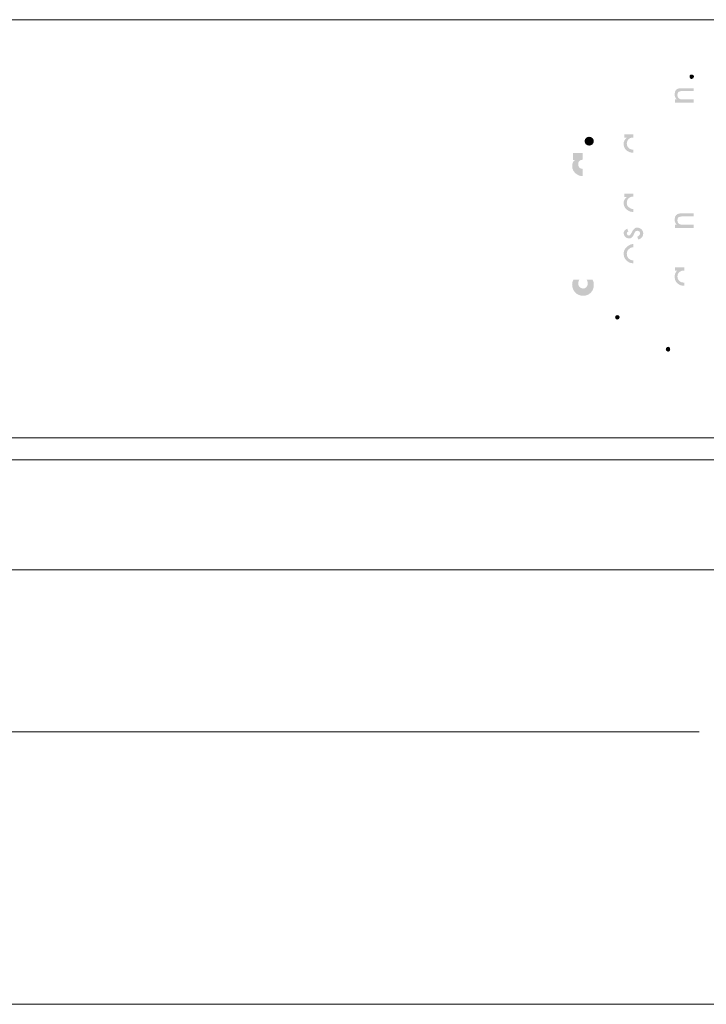
# Model space of a CAD drawing. Units: inches. Extents: x -49 to 171, y 223 to 341.
# Drawn here: x 104 to 118, y 296 to 316 of the extents above; entities that cross this region are included whole.
import ezdxf

# ---------------------------------------------------------------- set-up
doc = ezdxf.new("R2010")
doc.units = ezdxf.units.IN
doc.header["$MEASUREMENT"] = 0
doc.layers.add('Layer 1', color=7, linetype='Continuous')

msp = doc.modelspace()

# ---------------------------------------------------------------- hatches: boundary and pattern name
at = {"layer": 'Layer 1'}
h = msp.add_hatch(color=250, dxfattribs=at)
edge = h.paths.add_edge_path()
edge.add_spline(control_points=[(117.762, 315.004), (117.762, 314.979), (117.778, 314.954), (117.802, 314.954), (117.827, 314.954), (117.852, 314.979), (117.852, 315.004), (117.852, 315.029), (117.827, 315.045), (117.802, 315.045), (117.778, 315.045), (117.762, 315.029), (117.762, 315.004)], knot_values=[0, 0, 0, 0, 0.352778, 0.352778, 0.352778, 0.705556, 0.705556, 0.705556, 1.058333, 1.058333, 1.058333, 1.411111, 1.411111, 1.411111, 1.411111], degree=3, periodic=0)
edge.add_line((117.762, 315.004), (117.762, 315.004))
h = msp.add_hatch(color=250, dxfattribs=at)
edge = h.paths.add_edge_path()
edge.add_spline(control_points=[(117.564, 314.7), (117.532, 314.692), (117.515, 314.675), (117.515, 314.626), (117.515, 314.585), (117.532, 314.56), (117.564, 314.544), (117.589, 314.535), (117.63, 314.535), (117.663, 314.535), (117.663, 314.535), (117.844, 314.535), (117.844, 314.535), (117.844, 314.535), (117.844, 314.47), (117.844, 314.47), (117.844, 314.47), (117.564, 314.47), (117.564, 314.47), (117.564, 314.47), (117.466, 314.47), (117.466, 314.47), (117.466, 314.47), (117.466, 314.535), (117.466, 314.535), (117.466, 314.535), (117.507, 314.535), (117.507, 314.535), (117.474, 314.56), (117.458, 314.593), (117.458, 314.642), (117.458, 314.725), (117.499, 314.757), (117.564, 314.765), (117.564, 314.765), (117.614, 314.765), (117.614, 314.765), (117.614, 314.765), (117.844, 314.765), (117.844, 314.765), (117.844, 314.765), (117.844, 314.708), (117.844, 314.708), (117.844, 314.708), (117.63, 314.708), (117.63, 314.708), (117.605, 314.708), (117.581, 314.708), (117.564, 314.7)], knot_values=[0, 0, 0, 0, 0.352778, 0.352778, 0.352778, 0.705556, 0.705556, 0.705556, 1.058333, 1.058333, 1.058333, 1.411111, 1.411111, 1.411111, 1.763889, 1.763889, 1.763889, 2.116667, 2.116667, 2.116667, 2.469444, 2.469444, 2.469444, 2.822222, 2.822222, 2.822222, 3.175, 3.175, 3.175, 3.527778, 3.527778, 3.527778, 3.880556, 3.880556, 3.880556, 4.233333, 4.233333, 4.233333, 4.586111, 4.586111, 4.586111, 4.938889, 4.938889, 4.938889, 5.291667, 5.291667, 5.291667, 5.644444, 5.644444, 5.644444, 5.644444], degree=3, periodic=0)
edge.add_line((117.564, 314.7), (117.564, 314.7))
h = msp.add_hatch(color=250, dxfattribs=at)
edge = h.paths.add_edge_path()
edge.add_spline(control_points=[(115.617, 313.681), (115.617, 313.681), (115.617, 313.681), (115.617, 313.681), (115.617, 313.632), (115.659, 313.591), (115.708, 313.591), (115.765, 313.591), (115.806, 313.632), (115.806, 313.681), (115.806, 313.731), (115.765, 313.772), (115.708, 313.772), (115.659, 313.772), (115.617, 313.731), (115.617, 313.681)], knot_values=[0, 0, 0, 0, 0.352778, 0.352778, 0.352778, 0.705556, 0.705556, 0.705556, 1.058333, 1.058333, 1.058333, 1.411111, 1.411111, 1.411111, 1.763889, 1.763889, 1.763889, 1.763889], degree=3, periodic=0)
edge.add_line((115.617, 313.681), (115.617, 313.681))
h = msp.add_hatch(color=250, dxfattribs=at)
edge = h.paths.add_edge_path()
edge.add_spline(control_points=[(116.529, 313.731), (116.496, 313.706), (116.48, 313.673), (116.48, 313.632), (116.48, 313.591), (116.496, 313.558), (116.529, 313.533), (116.546, 313.517), (116.578, 313.509), (116.611, 313.509), (116.611, 313.509), (116.616, 313.509), (116.616, 313.509), (116.616, 313.509), (116.616, 313.443), (116.616, 313.443), (116.584, 313.444), (116.553, 313.452), (116.529, 313.46), (116.464, 313.484), (116.414, 313.541), (116.414, 313.624), (116.414, 313.673), (116.439, 313.722), (116.48, 313.755), (116.48, 313.755), (116.431, 313.755), (116.431, 313.755), (116.431, 313.755), (116.431, 313.821), (116.431, 313.821), (116.431, 313.821), (116.529, 313.821), (116.529, 313.821), (116.529, 313.821), (116.616, 313.821), (116.616, 313.821), (116.616, 313.821), (116.616, 313.755), (116.616, 313.755), (116.616, 313.755), (116.611, 313.755), (116.611, 313.755), (116.578, 313.755), (116.546, 313.747), (116.529, 313.731)], knot_values=[0, 0, 0, 0, 0.352778, 0.352778, 0.352778, 0.705556, 0.705556, 0.705556, 1.058333, 1.058333, 1.058333, 1.411111, 1.411111, 1.411111, 1.763889, 1.763889, 1.763889, 2.116667, 2.116667, 2.116667, 2.469444, 2.469444, 2.469444, 2.822222, 2.822222, 2.822222, 3.175, 3.175, 3.175, 3.527778, 3.527778, 3.527778, 3.880556, 3.880556, 3.880556, 4.233333, 4.233333, 4.233333, 4.586111, 4.586111, 4.586111, 4.938889, 4.938889, 4.938889, 5.291667, 5.291667, 5.291667, 5.291667], degree=3, periodic=0)
edge.add_line((116.529, 313.731), (116.529, 313.731))
h = msp.add_hatch(color=250, dxfattribs=at)
edge = h.paths.add_edge_path()
edge.add_spline(control_points=[(115.469, 312.999), (115.404, 313.032), (115.363, 313.098), (115.363, 313.172), (115.363, 313.221), (115.379, 313.271), (115.42, 313.295), (115.42, 313.295), (115.379, 313.295), (115.379, 313.295), (115.379, 313.295), (115.379, 313.443), (115.379, 313.443), (115.379, 313.443), (115.469, 313.443), (115.469, 313.443), (115.469, 313.443), (115.581, 313.443), (115.581, 313.443), (115.581, 313.443), (115.581, 313.303), (115.581, 313.303), (115.525, 313.302), (115.486, 313.269), (115.486, 313.213), (115.486, 313.149), (115.525, 313.116), (115.581, 313.114), (115.581, 313.114), (115.581, 312.967), (115.581, 312.967), (115.541, 312.967), (115.501, 312.975), (115.469, 312.999)], knot_values=[0, 0, 0, 0, 0.352778, 0.352778, 0.352778, 0.705556, 0.705556, 0.705556, 1.058333, 1.058333, 1.058333, 1.411111, 1.411111, 1.411111, 1.763889, 1.763889, 1.763889, 2.116667, 2.116667, 2.116667, 2.469444, 2.469444, 2.469444, 2.822222, 2.822222, 2.822222, 3.175, 3.175, 3.175, 3.527778, 3.527778, 3.527778, 3.880556, 3.880556, 3.880556, 3.880556], degree=3, periodic=0)
edge.add_line((115.469, 312.999), (115.469, 312.999))
h = msp.add_hatch(color=250, dxfattribs=at)
edge = h.paths.add_edge_path()
edge.add_spline(control_points=[(116.529, 312.523), (116.496, 312.498), (116.48, 312.466), (116.48, 312.416), (116.48, 312.375), (116.496, 312.342), (116.529, 312.326), (116.546, 312.31), (116.578, 312.293), (116.611, 312.293), (116.613, 312.293), (116.614, 312.293), (116.616, 312.294), (116.616, 312.294), (116.616, 312.235), (116.616, 312.235), (116.584, 312.235), (116.553, 312.236), (116.529, 312.252), (116.464, 312.277), (116.414, 312.334), (116.414, 312.416), (116.414, 312.466), (116.439, 312.506), (116.48, 312.54), (116.48, 312.54), (116.431, 312.54), (116.431, 312.54), (116.431, 312.54), (116.431, 312.605), (116.431, 312.605), (116.431, 312.605), (116.529, 312.605), (116.529, 312.605), (116.529, 312.605), (116.616, 312.605), (116.616, 312.605), (116.616, 312.605), (116.616, 312.548), (116.616, 312.548), (116.616, 312.548), (116.611, 312.548), (116.611, 312.548), (116.578, 312.548), (116.546, 312.54), (116.529, 312.523)], knot_values=[0, 0, 0, 0, 0.352778, 0.352778, 0.352778, 0.705556, 0.705556, 0.705556, 1.058333, 1.058333, 1.058333, 1.411111, 1.411111, 1.411111, 1.763889, 1.763889, 1.763889, 2.116667, 2.116667, 2.116667, 2.469444, 2.469444, 2.469444, 2.822222, 2.822222, 2.822222, 3.175, 3.175, 3.175, 3.527778, 3.527778, 3.527778, 3.880556, 3.880556, 3.880556, 4.233333, 4.233333, 4.233333, 4.586111, 4.586111, 4.586111, 4.938889, 4.938889, 4.938889, 5.291667, 5.291667, 5.291667, 5.291667], degree=3, periodic=0)
edge.add_line((116.529, 312.523), (116.529, 312.523))
h = msp.add_hatch(color=250, dxfattribs=at)
edge = h.paths.add_edge_path()
edge.add_spline(control_points=[(117.564, 312.137), (117.532, 312.129), (117.515, 312.104), (117.515, 312.063), (117.515, 312.022), (117.532, 311.997), (117.564, 311.981), (117.589, 311.973), (117.63, 311.973), (117.663, 311.973), (117.663, 311.973), (117.844, 311.973), (117.844, 311.973), (117.844, 311.973), (117.844, 311.907), (117.844, 311.907), (117.844, 311.907), (117.564, 311.907), (117.564, 311.907), (117.564, 311.907), (117.466, 311.907), (117.466, 311.907), (117.466, 311.907), (117.466, 311.973), (117.466, 311.973), (117.466, 311.973), (117.507, 311.973), (117.507, 311.973), (117.474, 311.997), (117.458, 312.03), (117.458, 312.079), (117.458, 312.162), (117.499, 312.194), (117.564, 312.203), (117.564, 312.203), (117.614, 312.203), (117.614, 312.203), (117.614, 312.203), (117.844, 312.203), (117.844, 312.203), (117.844, 312.203), (117.844, 312.145), (117.844, 312.145), (117.844, 312.145), (117.63, 312.145), (117.63, 312.145), (117.605, 312.145), (117.581, 312.137), (117.564, 312.137)], knot_values=[0, 0, 0, 0, 0.352778, 0.352778, 0.352778, 0.705556, 0.705556, 0.705556, 1.058333, 1.058333, 1.058333, 1.411111, 1.411111, 1.411111, 1.763889, 1.763889, 1.763889, 2.116667, 2.116667, 2.116667, 2.469444, 2.469444, 2.469444, 2.822222, 2.822222, 2.822222, 3.175, 3.175, 3.175, 3.527778, 3.527778, 3.527778, 3.880556, 3.880556, 3.880556, 4.233333, 4.233333, 4.233333, 4.586111, 4.586111, 4.586111, 4.938889, 4.938889, 4.938889, 5.291667, 5.291667, 5.291667, 5.644444, 5.644444, 5.644444, 5.644444], degree=3, periodic=0)
edge.add_line((117.564, 312.137), (117.564, 312.137))
h = msp.add_hatch(color=250, dxfattribs=at)
edge = h.paths.add_edge_path()
edge.add_spline(control_points=[(116.529, 311.693), (116.529, 311.693), (116.521, 311.693), (116.521, 311.693), (116.464, 311.693), (116.414, 311.743), (116.414, 311.808), (116.414, 311.833), (116.447, 311.874), (116.488, 311.891), (116.488, 311.891), (116.513, 311.833), (116.513, 311.833), (116.496, 311.825), (116.48, 311.825), (116.48, 311.8), (116.48, 311.776), (116.496, 311.751), (116.521, 311.751), (116.521, 311.751), (116.529, 311.751), (116.529, 311.751), (116.554, 311.759), (116.57, 311.8), (116.587, 311.825), (116.592, 311.842), (116.602, 311.859), (116.616, 311.873), (116.622, 311.88), (116.628, 311.885), (116.636, 311.891), (116.644, 311.907), (116.669, 311.915), (116.693, 311.915), (116.759, 311.915), (116.817, 311.858), (116.817, 311.8), (116.817, 311.734), (116.776, 311.685), (116.718, 311.669), (116.718, 311.669), (116.693, 311.726), (116.693, 311.726), (116.726, 311.743), (116.751, 311.759), (116.751, 311.8), (116.751, 311.825), (116.735, 311.849), (116.693, 311.849), (116.661, 311.849), (116.644, 311.825), (116.636, 311.8), (116.629, 311.786), (116.623, 311.771), (116.616, 311.757), (116.598, 311.723), (116.576, 311.693), (116.529, 311.693)], knot_values=[0, 0, 0, 0, 0.352778, 0.352778, 0.352778, 0.705556, 0.705556, 0.705556, 1.058333, 1.058333, 1.058333, 1.411111, 1.411111, 1.411111, 1.763889, 1.763889, 1.763889, 2.116667, 2.116667, 2.116667, 2.469444, 2.469444, 2.469444, 2.822222, 2.822222, 2.822222, 3.175, 3.175, 3.175, 3.527778, 3.527778, 3.527778, 3.880556, 3.880556, 3.880556, 4.233333, 4.233333, 4.233333, 4.586111, 4.586111, 4.586111, 4.938889, 4.938889, 4.938889, 5.291667, 5.291667, 5.291667, 5.644444, 5.644444, 5.644444, 5.997222, 5.997222, 5.997222, 6.35, 6.35, 6.35, 6.702778, 6.702778, 6.702778, 6.702778], degree=3, periodic=0)
edge.add_line((116.529, 311.693), (116.529, 311.693))
h = msp.add_hatch(color=250, dxfattribs=at)
edge = h.paths.add_edge_path()
edge.add_spline(control_points=[(116.529, 311.48), (116.496, 311.455), (116.48, 311.422), (116.48, 311.381), (116.48, 311.332), (116.496, 311.299), (116.529, 311.274), (116.546, 311.258), (116.578, 311.242), (116.611, 311.242), (116.611, 311.242), (116.616, 311.242), (116.616, 311.242), (116.616, 311.242), (116.616, 311.184), (116.616, 311.184), (116.584, 311.185), (116.553, 311.193), (116.529, 311.2), (116.464, 311.233), (116.414, 311.299), (116.414, 311.381), (116.414, 311.455), (116.464, 311.521), (116.529, 311.554), (116.553, 311.569), (116.584, 311.578), (116.616, 311.578), (116.616, 311.578), (116.616, 311.513), (116.616, 311.513), (116.616, 311.513), (116.611, 311.513), (116.611, 311.513), (116.578, 311.513), (116.546, 311.496), (116.529, 311.48)], knot_values=[0, 0, 0, 0, 0.352778, 0.352778, 0.352778, 0.705556, 0.705556, 0.705556, 1.058333, 1.058333, 1.058333, 1.411111, 1.411111, 1.411111, 1.763889, 1.763889, 1.763889, 2.116667, 2.116667, 2.116667, 2.469444, 2.469444, 2.469444, 2.822222, 2.822222, 2.822222, 3.175, 3.175, 3.175, 3.527778, 3.527778, 3.527778, 3.880556, 3.880556, 3.880556, 4.233333, 4.233333, 4.233333, 4.233333], degree=3, periodic=0)
edge.add_line((116.529, 311.48), (116.529, 311.48))
h = msp.add_hatch(color=250, dxfattribs=at)
edge = h.paths.add_edge_path()
edge.add_spline(control_points=[(117.564, 311.012), (117.532, 310.995), (117.515, 310.954), (117.515, 310.913), (117.515, 310.872), (117.532, 310.839), (117.564, 310.814), (117.589, 310.798), (117.614, 310.79), (117.647, 310.79), (117.647, 310.79), (117.655, 310.79), (117.655, 310.79), (117.655, 310.79), (117.655, 310.724), (117.655, 310.724), (117.622, 310.724), (117.589, 310.732), (117.564, 310.741), (117.499, 310.773), (117.458, 310.831), (117.458, 310.905), (117.458, 310.962), (117.474, 311.003), (117.515, 311.036), (117.515, 311.036), (117.466, 311.036), (117.466, 311.036), (117.466, 311.036), (117.466, 311.102), (117.466, 311.102), (117.466, 311.102), (117.564, 311.102), (117.564, 311.102), (117.564, 311.102), (117.655, 311.102), (117.655, 311.102), (117.655, 311.102), (117.655, 311.036), (117.655, 311.036), (117.655, 311.036), (117.647, 311.036), (117.647, 311.036), (117.614, 311.036), (117.589, 311.028), (117.564, 311.012)], knot_values=[0, 0, 0, 0, 0.352778, 0.352778, 0.352778, 0.705556, 0.705556, 0.705556, 1.058333, 1.058333, 1.058333, 1.411111, 1.411111, 1.411111, 1.763889, 1.763889, 1.763889, 2.116667, 2.116667, 2.116667, 2.469444, 2.469444, 2.469444, 2.822222, 2.822222, 2.822222, 3.175, 3.175, 3.175, 3.527778, 3.527778, 3.527778, 3.880556, 3.880556, 3.880556, 4.233333, 4.233333, 4.233333, 4.586111, 4.586111, 4.586111, 4.938889, 4.938889, 4.938889, 5.291667, 5.291667, 5.291667, 5.291667], degree=3, periodic=0)
edge.add_line((117.564, 311.012), (117.564, 311.012))
h = msp.add_hatch(color=250, dxfattribs=at)
edge = h.paths.add_edge_path()
edge.add_spline(control_points=[(115.469, 310.552), (115.404, 310.593), (115.363, 310.667), (115.363, 310.749), (115.363, 310.782), (115.371, 310.814), (115.388, 310.847), (115.388, 310.847), (115.469, 310.847), (115.469, 310.847), (115.469, 310.847), (115.511, 310.847), (115.511, 310.847), (115.494, 310.823), (115.486, 310.798), (115.486, 310.773), (115.486, 310.717), (115.525, 310.677), (115.581, 310.667), (115.581, 310.667), (115.585, 310.667), (115.585, 310.667), (115.642, 310.667), (115.683, 310.716), (115.683, 310.773), (115.683, 310.798), (115.675, 310.823), (115.659, 310.847), (115.659, 310.847), (115.782, 310.847), (115.782, 310.847), (115.798, 310.814), (115.806, 310.782), (115.806, 310.741), (115.806, 310.617), (115.716, 310.519), (115.585, 310.519), (115.585, 310.519), (115.581, 310.519), (115.581, 310.519), (115.534, 310.52), (115.502, 310.536), (115.469, 310.552)], knot_values=[0, 0, 0, 0, 0.352778, 0.352778, 0.352778, 0.705556, 0.705556, 0.705556, 1.058333, 1.058333, 1.058333, 1.411111, 1.411111, 1.411111, 1.763889, 1.763889, 1.763889, 2.116667, 2.116667, 2.116667, 2.469444, 2.469444, 2.469444, 2.822222, 2.822222, 2.822222, 3.175, 3.175, 3.175, 3.527778, 3.527778, 3.527778, 3.880556, 3.880556, 3.880556, 4.233333, 4.233333, 4.233333, 4.586111, 4.586111, 4.586111, 4.938889, 4.938889, 4.938889, 4.938889], degree=3, periodic=0)
edge.add_line((115.469, 310.552), (115.469, 310.552))
h = msp.add_hatch(color=250, dxfattribs=at)
edge = h.paths.add_edge_path()
edge.add_spline(control_points=[(116.242, 310.083), (116.242, 310.083), (116.242, 310.083), (116.242, 310.083), (116.242, 310.059), (116.258, 310.034), (116.283, 310.034), (116.316, 310.034), (116.332, 310.059), (116.332, 310.083), (116.332, 310.108), (116.316, 310.124), (116.283, 310.124), (116.258, 310.124), (116.242, 310.108), (116.242, 310.083)], knot_values=[0, 0, 0, 0, 0.352778, 0.352778, 0.352778, 0.705556, 0.705556, 0.705556, 1.058333, 1.058333, 1.058333, 1.411111, 1.411111, 1.411111, 1.763889, 1.763889, 1.763889, 1.763889], degree=3, periodic=0)
edge.add_line((116.242, 310.083), (116.242, 310.083))
h = msp.add_hatch(color=250, dxfattribs=at)
edge = h.paths.add_edge_path()
edge.add_spline(control_points=[(117.277, 309.426), (117.277, 309.426), (117.277, 309.426), (117.277, 309.426), (117.277, 309.402), (117.301, 309.377), (117.326, 309.377), (117.351, 309.377), (117.367, 309.402), (117.367, 309.426), (117.367, 309.451), (117.351, 309.476), (117.326, 309.476), (117.301, 309.476), (117.277, 309.451), (117.277, 309.426)], knot_values=[0, 0, 0, 0, 0.352778, 0.352778, 0.352778, 0.705556, 0.705556, 0.705556, 1.058333, 1.058333, 1.058333, 1.411111, 1.411111, 1.411111, 1.763889, 1.763889, 1.763889, 1.763889], degree=3, periodic=0)
edge.add_line((117.277, 309.426), (117.277, 309.426))

# ---------------------------------------------------------------- linework, layer by layer
at = {"layer": 'Layer 1', "color": 7, "lineweight": 9}
for points in [[(21.55, 316.166), (154.393, 316.166)], [(21.532, 307.616), (149.721, 307.616)], [(22.094, 307.166), (149.044, 307.166)], [(22.094, 307.166), (149.044, 307.166)], [(149.044, 304.916), (22.094, 304.916)], [(95.469, 301.604), (117.957, 301.604)], [(85.686, 296.029), (147.773, 296.029)]]:
    msp.add_lwpolyline(points, dxfattribs=at)

doc.saveas('drawing.dxf')
